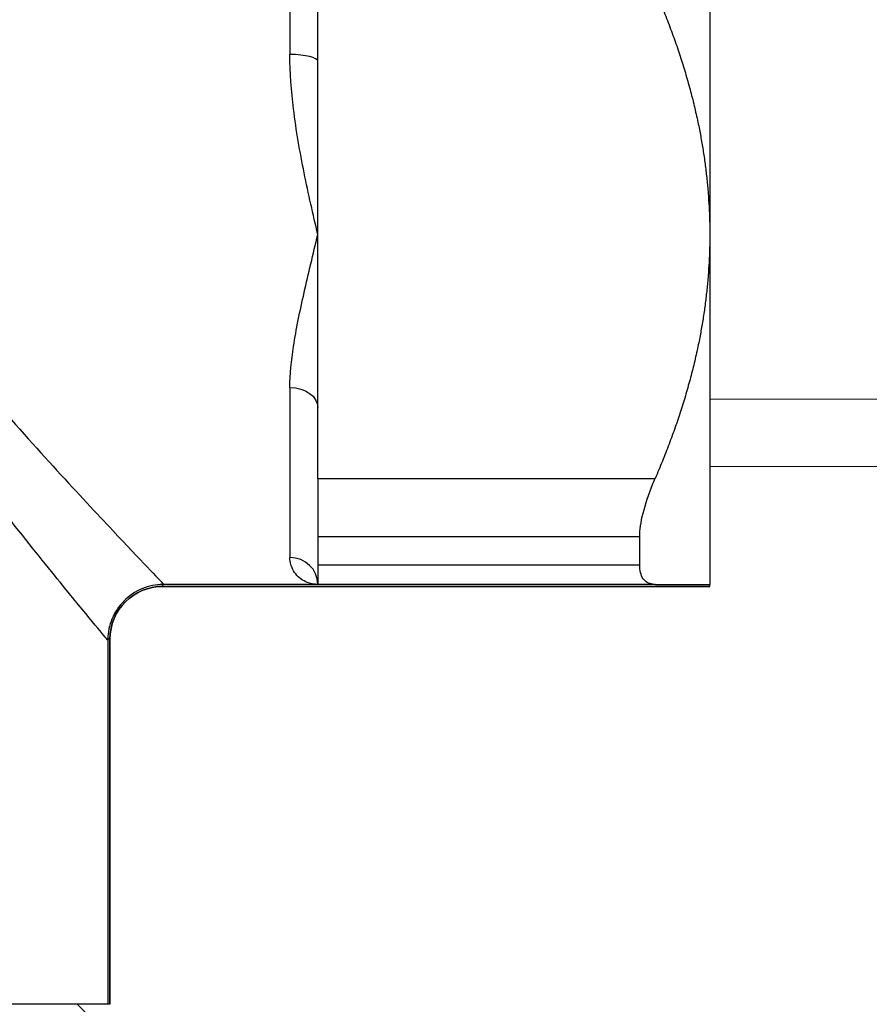
# Model space of a CAD drawing. Units: millimetres. Extents: x -28620 to -20939, y -2202 to 1499.
# Drawn here: x -27660 to -27645, y -1711 to -1693 of the extents above; entities that cross this region are included whole.
import ezdxf

# ---------------------------------------------------------------- set-up
doc = ezdxf.new("R2010")
doc.units = ezdxf.units.MM
doc.header["$LTSCALE"] = 0.5
for name, color, linetype, lineweight in [('Dimentions', 7, 'Continuous', 15), ('OutPipeThreadSimple', 50, 'Continuous', 0), ('PrimeLine', 7, 'Continuous', 30)]:
    doc.layers.add(name, color=color, linetype=linetype, lineweight=lineweight)
doc.layers.add('Mask', color=120, linetype='Continuous')
doc.styles.add('VY35', font='isocpeur.ttf', dxfattribs={"height": 25})
doc.dimstyles.new('VYAll2', dxfattribs={"dimtxt": 25, "dimasz": 20, "dimexe": 10, "dimexo": 10, "dimgap": 5, "dimtad": 1, "dimtoh": 1, "dimdec": 0, "dimtxsty": 'VY35', "dimcen": 35, "dimclrd": 256, "dimclre": 256, "dimclrt": 256, "dimadec": 0, "dimazin": 0, "dimtfac": 1, "dimtdec": 0, "dimtmove": 1, "dimatfit": 3, "dimfxl": 1, "dimlwd": -1, "dimlwe": -1, "dimarcsym": 0})

# ---------------------------------------------------------------- blocks, each defined once
blk = doc.blocks.new('VT.611')
blk.add_wipeout([(16.993, 10.5), (-13.8, 10.392), (-15, 9.192), (-15, -9.192), (-13.8, -10.392), (16.996, -10.5)]).dxf.layer = 'Mask'
at = {"layer": 'OutPipeThreadSimple'}
for p, q in [((-15, -9.192), (-15, 0)), ((-13.8, -10.392), (-13.8, 0)), ((-15, -9.192), (0, -9.192)), ((-15, -9.192), (-13.8, -10.392)), ((0, -10.392), (-13.8, -10.392))]:
    blk.add_line(p, q, dxfattribs=at)
blk = doc.blocks.new('VT.087')
blk.add_wipeout([(16.652, -30.5), (16, -30.066), (16, -23), (11.3, -23), (11, -22.7), (11, -20.3), (10.712, -20), (10.712, -13.479), (10.712, -20), (10.712, -13.479), (9.768, -12.535), (0, -12.535), (9.768, -12.535), (0, -12.535), (0, 12.535), (8.478, 12.535), (0, 12.535), (8.478, 12.535), (9.465, 13.522), (9.465, 15.2), (9.465, 13.522), (9.465, 15.2), (40.535, 15.2), (40.535, 13.5), (41.5, 12.535), (50, 12.535), (41.5, 12.535), (50, 12.535), (50, -12.535), (40.25, -12.535), (39.285, -13.5), (39.285, -20), (39.285, -13.5), (39.285, -20), (39, -20.3), (39, -22.7), (38.7, -23), (34, -23), (34, -30.066), (33.348, -30.5)]).dxf.layer = 'PrimeLine'
at = {"extrusion": (-1, 4.93038e-32, -2.22045e-16)}
for p, q in [((0, 6.25), (0, -6.25)), ((0, 6.25), (0, -6.25)), ((7.5, 3.036), (7.5, -3.036)), ((7.5, 3.036), (7.5, -3.036)), ((7, -3.158), (7, -1.893)), ((7, -3.158), (7, -1.893)), ((7, -6.25), (7, -3.158)), ((7, -6.25), (7, -3.158)), ((0, -6.25), (0, -12.5)), ((0, -6.25), (0, -12.5)), ((7, -9.342), (7, -6.25)), ((7, -9.342), (7, -6.25)), ((7.5, -8.983), (7.5, -12.019)), ((7.5, -8.983), (7.5, -12.019)), ((7, -10.607), (7, -9.342)), ((7, -10.607), (7, -9.342)), ((7, -10.607), (0.975, -10.607)), ((7, -10.607), (0.975, -10.607)), ((7, -10.607), (7, -11.649)), ((7, -10.607), (7, -11.649)), ((1.25, -12.151), (1.25, -11.649)), ((1.25, -11.649), (7, -11.649)), ((1.25, -12.151), (1.25, -11.649)), ((1.25, -11.649), (7, -11.649)), ((7, -11.649), (7, -12.151)), ((7, -11.649), (7, -12.151)), ((7, -12.151), (1.25, -12.151)), ((7, -12.151), (1.25, -12.151)), ((7, -12.151), (7, -12.5)), ((7, -12.151), (7, -12.5)), ((0, -12.535), (0, -12.5)), ((0, -12.535), (0, -12.5)), ((0, -12.535), (9.768, -12.535)), ((9.768, -12.535), (0, -12.535)), ((0, -12.535), (9.768, -12.535)), ((0.975, -12.5), (7, -12.5)), ((0.975, -12.5), (7, -12.5)), ((7.013, -12.5), (9.75, -12.5)), ((7.013, -12.5), (9.75, -12.5)), ((9.768, -12.535), (9.768, -12.5)), ((9.768, -12.535), (9.768, -12.5)), ((10.712, -13.479), (10.75, -13.479)), ((10.712, -13.479), (10.712, -20)), ((10.712, -20), (10.712, -13.479)), ((10.712, -13.479), (10.712, -20)), ((10.712, -13.479), (10.75, -13.479)), ((10.75, -13.5), (10.75, -20)), ((10.75, -13.5), (10.75, -20)), ((10.712, -20), (10.75, -20)), ((10.712, -20), (10.75, -20)), ((10.75, -20), (23.994, -20)), ((10.75, -20), (23.994, -20)), ((11.3, -20), (11, -20.3))]:
    blk.add_line(p, q, dxfattribs=at)
blk.add_arc((9.768, -13.479), 0.944, 0, 90)
blk.add_arc((9.768, -13.479), 0.944, 0, 90)
at = {"extrusion": (2.22045e-16, -1.09476e-47, -1)}
blk.add_arc((-9.768, -13.479), 0.944, 90, 180, dxfattribs=at)
at = {"extrusion": (2.22045e-16, 0, -1)}
for centre, ratio in [((7.5, -3.158), 0.242898), ((7.5, -3.158), 0.242898), ((7.5, -12.5), 0.961538)]:
    blk.add_ellipse(centre, major_axis=(-0.5, 0), ratio=ratio, start_param=0, end_param=1.570796, dxfattribs=at)
blk.add_ellipse((7.5, -9.342), major_axis=(-0.5, 0), ratio=0.718641, start_param=-1.570796, end_param=0)
blk.add_ellipse((7.5, -9.342), major_axis=(-0.5, 0), ratio=0.718641, start_param=-1.570796, end_param=0)
at = {"extrusion": (2.22045e-16, 1.75162e-46, -1)}
blk.add_ellipse((7.5, -12.5), major_axis=(-0.5, 0), ratio=0.961538, start_param=0, end_param=1.570796, dxfattribs=at)
for points, weights in [([(0.975, -1.893), (0, -4.153), (0, -6.25)], [1.00911093164, 1.02393681427, 1]), ([(0.975, -1.893), (0, -4.153), (0, -6.25)], [1.00911093164, 1.02393681427, 1]), ([(0, -6.25), (0, -8.347), (0.975, -10.607)], [1, 1.02393681427, 1.00911093164]), ([(0, -6.25), (0, -8.347), (0.975, -10.607)], [1, 1.02393681427, 1.00911093164]), ([(0.975, -12.5), (0.012, -12.5), (0, -12.5)], [1.00911093164, 1.02374705611, 1.00060639003]), ([(0.975, -12.5), (0.012, -12.5), (0, -12.5)], [1.00911093164, 1.02374705611, 1.00060639003])]:
    blk.add_rational_spline(points, weights, degree=2)
for points, knots in [([(7, -6.25), (7.084, -5.894), (7.168, -5.527), (7.319, -4.779), (7.386, -4.397), (7.473, -3.687), (7.5, -3.363), (7.5, -3.036)], [-0.0015079, -0.0015079, -0.0015079, -0.0015079, 0.1292091, 0.1292091, 0.2584234, 0.2584234, 0.3636478, 0.3636478, 0.3636478, 0.3636478]), ([(7, -6.25), (7.084, -5.894), (7.168, -5.527), (7.319, -4.779), (7.386, -4.397), (7.473, -3.687), (7.5, -3.363), (7.5, -3.036)], [-0.0015079, -0.0015079, -0.0015079, -0.0015079, 0.1292091, 0.1292091, 0.2584234, 0.2584234, 0.3636478, 0.3636478, 0.3636478, 0.3636478]), ([(16.276, -4.702), (15.548, -5.861), (14.728, -6.906), (13.579, -8.293), (13.222, -8.71), (12.012, -10.091), (11.228, -10.934), (10.154, -12.079), (9.829, -12.418), (9.755, -12.495), (9.751, -12.499), (9.75, -12.5)], [-3.502488, -3.502488, -3.502488, -3.502488, -3.042067, -3.042067, -2.829753, -2.829753, -2.294851, -2.294851, -1.813937, -1.813937, -1.758148, -1.758148, -1.758148, -1.758148]), ([(16.276, -4.702), (15.548, -5.861), (14.728, -6.906), (13.579, -8.293), (13.222, -8.71), (12.012, -10.091), (11.228, -10.934), (10.154, -12.079), (9.829, -12.418), (9.755, -12.495), (9.751, -12.499), (9.75, -12.5)], [-3.502488, -3.502488, -3.502488, -3.502488, -3.042067, -3.042067, -2.829753, -2.829753, -2.294851, -2.294851, -1.813937, -1.813937, -1.758148, -1.758148, -1.758148, -1.758148]), ([(10.75, -13.5), (10.751, -13.499), (10.755, -13.494), (10.823, -13.411), (11.128, -13.045), (12.131, -11.809), (12.863, -10.898), (13.994, -9.406), (14.328, -8.957), (15.402, -7.459), (16.168, -6.33), (16.848, -5.078)], [1.758265, 1.758265, 1.758265, 1.758265, 1.813937, 1.813937, 2.294851, 2.294851, 2.829753, 2.829753, 3.042067, 3.042067, 3.502488, 3.502488, 3.502488, 3.502488]), ([(10.75, -13.5), (10.751, -13.499), (10.755, -13.494), (10.823, -13.411), (11.128, -13.045), (12.131, -11.809), (12.863, -10.898), (13.994, -9.406), (14.328, -8.957), (15.402, -7.459), (16.168, -6.33), (16.848, -5.078)], [1.758265, 1.758265, 1.758265, 1.758265, 1.813937, 1.813937, 2.294851, 2.294851, 2.829753, 2.829753, 3.042067, 3.042067, 3.502488, 3.502488, 3.502488, 3.502488]), ([(7.5, -8.983), (7.5, -8.748), (7.473, -8.504), (7.386, -7.941), (7.319, -7.619), (7.168, -6.952), (7.084, -6.606), (7, -6.25)], [0.7018055, 0.7018055, 0.7018055, 0.7018055, 0.80703, 0.80703, 0.9362443, 0.9362443, 1.0669613, 1.0669613, 1.0669613, 1.0669613]), ([(7.5, -8.983), (7.5, -8.748), (7.473, -8.504), (7.386, -7.941), (7.319, -7.619), (7.168, -6.952), (7.084, -6.606), (7, -6.25)], [0.7018055, 0.7018055, 0.7018055, 0.7018055, 0.80703, 0.80703, 0.9362443, 0.9362443, 1.0669613, 1.0669613, 1.0669613, 1.0669613]), ([(1.25, -11.649), (1.25, -11.534), (1.231, -11.39), (1.15, -11.066), (1.09, -10.887), (1.006, -10.68), (0.99, -10.644), (0.975, -10.607)], [0.6388442, 0.6388442, 0.6388442, 0.6388442, 0.7032868, 0.7032868, 0.7677295, 0.7677295, 0.7810619, 0.7810619, 0.7810619, 0.7810619]), ([(1.25, -11.649), (1.25, -11.534), (1.231, -11.39), (1.15, -11.066), (1.09, -10.887), (1.006, -10.68), (0.99, -10.644), (0.975, -10.607)], [0.6388442, 0.6388442, 0.6388442, 0.6388442, 0.7032868, 0.7032868, 0.7677295, 0.7677295, 0.7810619, 0.7810619, 0.7810619, 0.7810619]), ([(7.013, -12.5), (7.092, -12.498), (7.172, -12.478), (7.319, -12.399), (7.386, -12.338), (7.473, -12.191), (7.5, -12.112), (7.5, -12.019)], [0.0052263, 0.0052263, 0.0052263, 0.0052263, 0.1292091, 0.1292091, 0.2584234, 0.2584234, 0.3636478, 0.3636478, 0.3636478, 0.3636478]), ([(7.013, -12.5), (7.092, -12.498), (7.172, -12.478), (7.319, -12.399), (7.386, -12.338), (7.473, -12.191), (7.5, -12.112), (7.5, -12.019)], [0.0052263, 0.0052263, 0.0052263, 0.0052263, 0.1292091, 0.1292091, 0.2584234, 0.2584234, 0.3636478, 0.3636478, 0.3636478, 0.3636478]), ([(0.975, -12.5), (0.99, -12.5), (1.006, -12.499), (1.09, -12.489), (1.15, -12.457), (1.231, -12.339), (1.25, -12.252), (1.25, -12.151)], [1.404583, 1.404583, 1.404583, 1.404583, 1.4179153, 1.4179153, 1.482358, 1.482358, 1.5468007, 1.5468007, 1.5468007, 1.5468007]), ([(0.975, -12.5), (0.99, -12.5), (1.006, -12.499), (1.09, -12.489), (1.15, -12.457), (1.231, -12.339), (1.25, -12.252), (1.25, -12.151)], [1.404583, 1.404583, 1.404583, 1.404583, 1.4179153, 1.4179153, 1.482358, 1.482358, 1.5468007, 1.5468007, 1.5468007, 1.5468007]), ([(7, -12.5), (7.002, -12.5), (7.004, -12.5), (7.009, -12.5), (7.011, -12.5), (7.013, -12.5)], [-0.001296085, -0.001296085, -0.001296085, -0.001296085, -0.000660991, -0.000660991, 0, 0, 0, 0]), ([(7, -12.5), (7.002, -12.5), (7.004, -12.5), (7.009, -12.5), (7.011, -12.5), (7.013, -12.5)], [-0.001296085, -0.001296085, -0.001296085, -0.001296085, -0.000660991, -0.000660991, 0, 0, 0, 0]), ([(9.75, -12.5), (9.754, -12.5), (9.758, -12.5), (9.764, -12.5), (9.766, -12.5), (9.768, -12.5)], [-0.001801888, -0.001801888, -0.001801888, -0.001801888, -0.00061534, -0.00061534, 0, 0, 0, 0]), ([(9.75, -12.5), (9.754, -12.5), (9.758, -12.5), (9.764, -12.5), (9.766, -12.5), (9.768, -12.5)], [-0.001801888, -0.001801888, -0.001801888, -0.001801888, -0.00061534, -0.00061534, 0, 0, 0, 0]), ([(9.768, -12.5), (9.829, -12.501), (9.89, -12.508), (10.016, -12.533), (10.08, -12.553), (10.262, -12.631), (10.37, -12.705), (10.553, -12.89), (10.626, -13), (10.722, -13.234), (10.747, -13.356), (10.75, -13.479)], [-0.155679, -0.155679, -0.155679, -0.155679, -0.1373359, -0.1373359, -0.1171905, -0.1171905, -0.0781307, -0.0781307, -0.0390661, -0.0390661, -0.0020834, -0.0020834, -0.0020834, -0.0020834]), ([(9.768, -12.5), (9.829, -12.501), (9.89, -12.508), (10.016, -12.533), (10.08, -12.553), (10.262, -12.631), (10.37, -12.705), (10.553, -12.89), (10.626, -13), (10.722, -13.234), (10.747, -13.356), (10.75, -13.479)], [-0.155679, -0.155679, -0.155679, -0.155679, -0.1373359, -0.1373359, -0.1171905, -0.1171905, -0.0781307, -0.0781307, -0.0390661, -0.0390661, -0.0020834, -0.0020834, -0.0020834, -0.0020834])]:
    blk.add_open_spline(points, degree=3, knots=knots)
for points in [[(0, -12.5), (0, -12.5), (0, -12.5), (0, -12.5)], [(0, -12.5), (0, -12.5), (0, -12.5), (0, -12.5)], [(10.75, -13.479), (10.75, -13.486), (10.75, -13.493), (10.75, -13.5)], [(10.75, -13.479), (10.75, -13.486), (10.75, -13.493), (10.75, -13.5)]]:
    blk.add_open_spline(points, degree=3)
blk = doc.blocks.new('*D152')
at = {"layer": 'Defpoints', "color": 0, "transparency": 16777216}
for p in [(-27844.05, -1293.505), (-27353.026, -1571.103), (-27844.05, -1789.244)]:
    blk.add_point(p, dxfattribs=at)
at = {"layer": 'Dimentions', "transparency": 16777216}
for p, q in [((-27844.05, -1779.244), (-27844.05, -1283.505)), ((-27353.026, -1561.103), (-27353.026, -1283.505)), ((-27373.026, -1293.505), (-27824.05, -1293.505))]:
    blk.add_line(p, q, dxfattribs=at)
for points in [[(-27824.05, -1290.172), (-27824.05, -1296.839), (-27844.05, -1293.505)], [(-27373.026, -1290.172), (-27373.026, -1296.839), (-27353.026, -1293.505)]]:
    blk.add_solid(points, dxfattribs=at)
at = {"layer": 'Dimentions', "transparency": 16777216, "insert": (-27598.538, -1276.005), "char_height": 25, "attachment_point": 5, "style": 'VY35'}
blk.add_mtext('491', dxfattribs=at)

msp = doc.modelspace()

# ---------------------------------------------------------------- block references
at = {"layer": 'PrimeLine'}
msp.add_blockref('VT.611', (-27643.509, -1690.865), dxfattribs=at)

# ---------------------------------------------------------------- next in the draw order: block references
at = {"layer": 'PrimeLine', "xscale": -1}
msp.add_blockref('VT.087', (-27647.648, -1690.865), dxfattribs=at)

# ---------------------------------------------------------------- next in the draw order: dimensions: what is measured, and where the dimension line sits
at = {"layer": 'Dimentions'}
dim = msp.add_linear_dim(base=(-27844.05, -1293.505), p1=(-27353.026, -1571.103), p2=(-27844.05, -1789.244), dimstyle='VYAll2', dxfattribs=at)
dim.commit()
dim.dimension.update_dxf_attribs({"geometry": '*D152', "text_midpoint": (-27598.538, -1276.005)})

doc.saveas('drawing.dxf')
